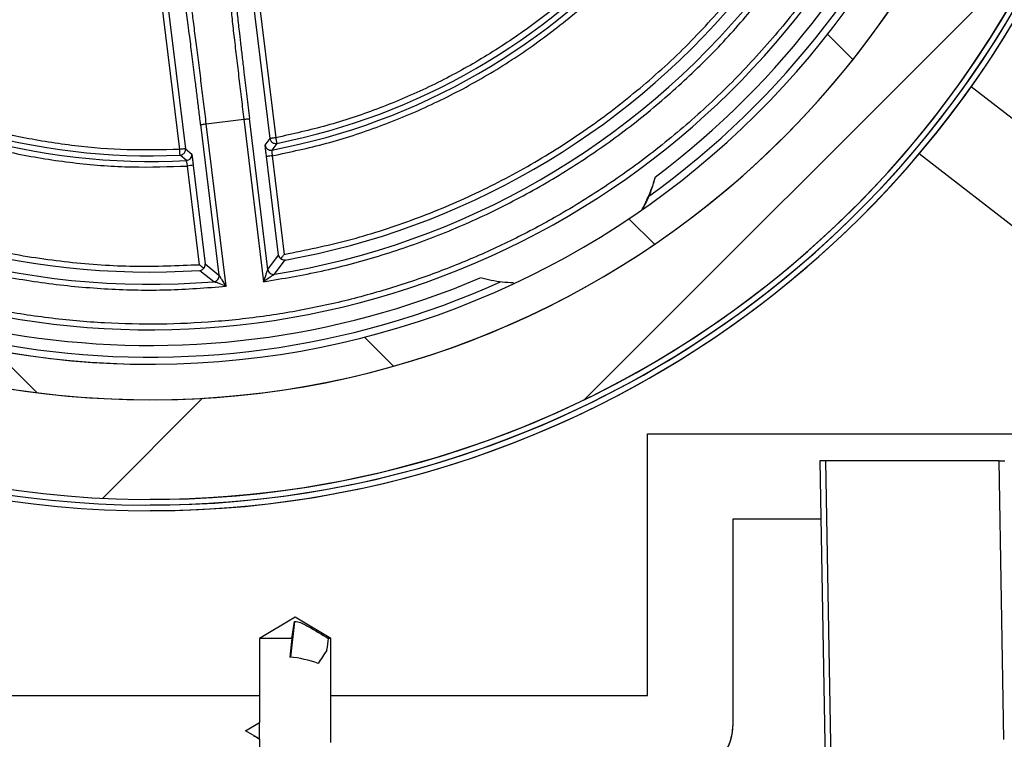
# Model space of a CAD drawing. Extents: x 10 to 200, y 11 to 288.
# Drawn here: x 116 to 127, y 226 to 234 of the extents above; entities that cross this region are included whole.
import ezdxf

# ---------------------------------------------------------------- set-up
doc = ezdxf.new("R2010")
doc.units = 0
doc.layers.get('0').update_dxf_attribs({"linetype": 'CONTINUOUS'})

# ---------------------------------------------------------------- blocks, each defined once
blk = doc.blocks.new('SW_HATCH_0')
at = {"color": 0, "linetype": 'CONTINUOUS'}
for p, q in [((-11.94, -2.96), (-17.344, -8.364)), ((-14.495, -4.08), (-14.198, -4.377)), ((-16.822, -6.243), (-16.522, -6.543)), ((-19.923, -7.632), (-19.583, -7.972)), ((-24.261, -7.784), (-23.762, -8.283)), ((-21.82, -8.349), (-22.991, -9.521))]:
    blk.add_line(p, q, dxfattribs=at)

msp = doc.modelspace()

# ---------------------------------------------------------------- linework, layer by layer
at = {"color": 7, "linetype": 'CONTINUOUS'}
for p, q in [((118.715, 233.052), (118.492, 234.884)), ((118.558, 234.892), (118.781, 233.06)), ((117.5, 234.763), (117.723, 232.931)), ((117.657, 232.923), (117.434, 234.755)), ((126.934, 233.662), (128.399, 232.527)), ((117.967, 233.223), (118.407, 233.277)), ((118.407, 233.277), (118.639, 231.372)), ((118.688, 231.517), (118.473, 233.285)), ((117.901, 233.215), (118.116, 231.447)), ((118.199, 231.319), (117.967, 233.223)), ((118.658, 232.974), (118.715, 233.052)), ((117.723, 232.931), (117.797, 232.869)), ((118.794, 232.994), (118.736, 232.916)), ((117.734, 232.795), (117.66, 232.857)), ((118.813, 231.684), (118.673, 232.841)), ((118.739, 232.849), (118.88, 231.692)), ((128.396, 231.264), (126.322, 232.871)), ((117.888, 231.572), (117.748, 232.729)), ((117.814, 232.737), (117.955, 231.58)), ((118.688, 231.517), (118.813, 231.684)), ((117.955, 231.58), (118.116, 231.447)), ((118.765, 231.459), (118.891, 231.627)), ((117.893, 231.505), (118.055, 231.373)), ((123.141, 226.52), (123.141, 229.587)), ((123.141, 229.587), (128.393, 229.587)), ((125.16, 229.272), (125.246, 224.338)), ((125.227, 229.272), (125.16, 229.272)), ((125.227, 229.272), (125.313, 224.338)), ((127.26, 229.272), (125.227, 229.272)), ((127.317, 226.004), (127.26, 229.272)), ((127.26, 229.272), (127.327, 229.272)), ((117.308, 228.82), (117.308, 228.82)), ((117.308, 228.754), (117.308, 228.754)), ((125.172, 228.587), (124.141, 228.587)), ((124.141, 228.587), (124.141, 226.187)), ((124.141, 228.587), (124.141, 226.187)), ((124.141, 228.587), (124.141, 228.587)), ((119.01, 227.439), (118.593, 227.188)), ((119.002, 227.387), (118.953, 226.968)), ((118.97, 227.188), (119.002, 227.387)), ((119.427, 227.188), (119.01, 227.439)), ((118.593, 227.188), (118.593, 226.202)), ((118.97, 227.188), (118.593, 227.188)), ((119.427, 227.188), (119.4, 227.188)), ((119.427, 225.968), (119.427, 227.188)), ((111.775, 226.52), (118.593, 226.52)), ((119.427, 226.52), (123.141, 226.52)), ((118.427, 226.105), (118.593, 226.202)), ((118.593, 226.009), (118.427, 226.105)), ((118.593, 226.009), (118.593, 226.202)), ((124.141, 226.187), (124.141, 226.187)), ((118.478, 226.076), (118.493, 226.071)), ((118.593, 226.009), (118.593, 225.745))]:
    msp.add_line(p, q, dxfattribs=at)
at = {"color": 7, "linetype": 'CONTINUOUS', "flags": 128}
for points in [[(118.407, 233.277), (118.42, 233.278), (118.432, 233.28), (118.444, 233.281), (118.454, 233.282), (118.462, 233.283), (118.468, 233.284), (118.472, 233.285), (118.473, 233.285)], [(117.901, 233.215), (117.903, 233.215), (117.906, 233.216), (117.913, 233.217), (117.921, 233.218), (117.931, 233.219), (117.942, 233.22), (117.955, 233.222), (117.967, 233.223)], [(118.781, 233.06), (118.768, 233.058), (118.756, 233.057), (118.744, 233.055), (118.734, 233.054), (118.726, 233.053), (118.72, 233.052), (118.716, 233.052), (118.715, 233.052)], [(118.781, 233.06), (118.783, 233.047), (118.786, 233.035), (118.788, 233.024), (118.79, 233.014), (118.792, 233.006), (118.793, 233), (118.793, 232.996), (118.794, 232.994)], [(117.723, 232.931), (117.722, 232.931), (117.718, 232.931), (117.712, 232.93), (117.703, 232.929), (117.693, 232.928), (117.682, 232.926), (117.67, 232.925), (117.657, 232.923)], [(117.66, 232.857), (117.66, 232.858), (117.66, 232.862), (117.659, 232.868), (117.659, 232.876), (117.659, 232.886), (117.658, 232.898), (117.657, 232.91), (117.657, 232.923)], [(118.739, 232.849), (118.726, 232.848), (118.714, 232.846), (118.702, 232.845), (118.692, 232.843), (118.684, 232.842), (118.678, 232.842), (118.674, 232.841), (118.673, 232.841)], [(123.073, 232.214), (123.11, 232.285), (123.149, 232.37)], [(118.97, 227.188), (118.962, 227.115), (118.954, 227.042), (118.947, 226.968)]]:
    msp.add_lwpolyline(points, dxfattribs=at)
at = {"color": 7, "linetype": 'CONTINUOUS'}
for centre, radius, start, end in [((117.308, 240.487), 11.8, 359.5702, 340.2817), ((117.308, 240.487), 11.733, 359.5702, 339.8129), ((117.308, 240.487), 11.667, 359.5702, 348.1293), ((117.308, 240.487), 10.5, 87.7005, 83.4967), ((117.308, 240.487), 10.5, 97.239, 83.4968), ((117.308, 240.487), 10.083, 98.0361, 82.6996), ((117.308, 240.487), 9.678, 136.8023, 79.8873), ((117.308, 240.487), 10, 305.7401, 11.4026), ((117.308, 240.487), 9.862, 306.8857, 10.2569), ((117.308, 240.487), 11.8, 269.9999, 340.2817), ((117.308, 240.487), 11.667, 270, 339.8129), ((117.308, 240.487), 11.733, 269.9999, 339.813), ((117.308, 240.487), 7.704, 280.6848, 319.3151), ((117.308, 240.487), 7.638, 281.2161, 318.7837), ((117.308, 240.487), 9.145, 279.1691, 320.8307), ((117.308, 240.487), 9.001, 280.1316, 319.8682), ((117.308, 240.487), 7.704, 234.5418, 273.1723), ((117.308, 240.487), 7.638, 235.0731, 272.6409), ((117.308, 240.487), 9.145, 233.0261, 274.6879), ((117.308, 240.487), 9.001, 233.9885, 273.7255), ((117.308, 240.487), 10.083, 227.7317, 270), ((117.308, 240.487), 10, 228.5973, 294.2596), ((117.308, 240.487), 9.862, 229.7428, 293.1141), ((118.724, 232.982), 0.0667, 186.9383, 280.6724), ((117.731, 232.861), 0.0667, 273.181, 6.921), ((175.628, -243.601), 479.834, 96.92022, 96.92818), ((118.05, 231.439), 0.0667, 274.7002, 6.919), ((118.755, 231.525), 0.0667, 186.9337, 279.1574), ((115.91, 227.587), 3.513, 351.2392, 353.4854), ((120.99, 225.907), 1.974, 144.5701, 150.0386), ((118.843, 225.731), 1.242, 69.4042, 85.2119), ((123.475, 226.187), 0.667, 291.6026, 359.9993), ((123.475, 226.187), 0.667, 304.4125, 359.9988)]:
    msp.add_arc(centre, radius, start, end, dxfattribs=at)
for points, knots in [([(125.633, 245.293), (125.728, 245.122), (125.917, 244.78), (126.161, 244.247), (126.379, 243.689), (126.564, 243.108), (126.714, 242.504), (126.826, 241.884), (126.898, 241.249), (126.928, 240.602), (126.913, 239.949), (126.855, 239.295), (126.75, 238.642), (126.601, 237.997), (126.408, 237.364), (126.172, 236.746), (125.918, 236.199), (125.66, 235.719), (125.409, 235.304), (125.137, 234.901), (124.793, 234.444), (124.363, 233.943), (123.839, 233.421), (123.289, 232.949), (122.715, 232.528), (122.152, 232.175), (121.601, 231.879), (121.068, 231.633), (120.51, 231.416), (119.929, 231.231), (119.326, 231.081), (118.705, 230.969), (118.07, 230.897), (117.423, 230.867), (116.77, 230.882), (116.116, 230.94), (115.463, 231.045), (114.818, 231.194), (114.185, 231.387), (113.567, 231.623), (113.02, 231.877), (112.54, 232.135), (112.125, 232.386), (111.722, 232.658), (111.265, 233.002), (110.764, 233.432), (110.242, 233.955), (109.771, 234.507), (109.347, 235.078), (109.104, 235.48), (108.983, 235.68)], [0, 0, 0, 0, 0.019427, 0.038818, 0.058247, 0.078841, 0.099393, 0.119992, 0.141446, 0.162854, 0.184312, 0.206224, 0.228085, 0.250002, 0.271913, 0.293775, 0.315691, 0.331791, 0.347851, 0.363912, 0.380016, 0.404719, 0.429389, 0.453419, 0.476692, 0.5, 0.519425, 0.538817, 0.558247, 0.57884, 0.599394, 0.619992, 0.641446, 0.662853, 0.684312, 0.706224, 0.728085, 0.750002, 0.771913, 0.793775, 0.815691, 0.831791, 0.847851, 0.863912, 0.880016, 0.904719, 0.929388, 0.953421, 0.976694, 1, 1, 1, 1]), ([(123.004, 235.498), (122.865, 235.347), (122.587, 235.044), (122.122, 234.633), (121.626, 234.257), (121.098, 233.922), (120.544, 233.632), (119.971, 233.39), (119.383, 233.194), (118.981, 233.105), (118.781, 233.06)], [0, 0, 0, 0, 0.124147, 0.248311, 0.374137, 0.5, 0.625827, 0.75169, 0.875836, 1, 1, 1, 1]), ([(118.739, 232.849), (118.952, 232.894), (119.378, 232.985), (120.002, 233.189), (120.611, 233.442), (121.198, 233.749), (121.758, 234.104), (122.281, 234.505), (122.77, 234.943), (123.061, 235.267), (123.207, 235.429)], [0, 0, 0, 0, 0.124091, 0.248199, 0.374083, 0.5, 0.625884, 0.751801, 0.875893, 1, 1, 1, 1]), ([(118.222, 234.896), (118.225, 234.863), (118.233, 234.779), (118.249, 234.631), (118.27, 234.444), (118.294, 234.228), (118.322, 233.994), (118.35, 233.754), (118.379, 233.514), (118.398, 233.355), (118.407, 233.277)], [0, 0, 0, 0, 0.061529, 0.155206, 0.273563, 0.409234, 0.555345, 0.705785, 0.855396, 1, 1, 1, 1]), ([(117.901, 233.215), (117.894, 233.274), (117.88, 233.389), (117.859, 233.561), (117.834, 233.759), (117.807, 233.976), (117.781, 234.184), (117.76, 234.346), (117.744, 234.467), (117.728, 234.581), (117.715, 234.679), (117.705, 234.743), (117.701, 234.768)], [0, 0, 0, 0, 0.112507, 0.222988, 0.331455, 0.494994, 0.643358, 0.73181, 0.809703, 0.877039, 0.951534, 1, 1, 1, 1]), ([(117.967, 233.223), (117.958, 233.301), (117.939, 233.46), (117.909, 233.7), (117.879, 233.94), (117.849, 234.174), (117.822, 234.389), (117.797, 234.577), (117.777, 234.724), (117.765, 234.807), (117.76, 234.84)], [0, 0, 0, 0, 0.144604, 0.294213, 0.444658, 0.590765, 0.726434, 0.844791, 0.938466, 1, 1, 1, 1]), ([(118.296, 234.84), (118.297, 234.825), (118.3, 234.788), (118.307, 234.724), (118.317, 234.621), (118.334, 234.473), (118.353, 234.301), (118.373, 234.13), (118.392, 233.969), (118.415, 233.773), (118.442, 233.544), (118.463, 233.372), (118.473, 233.285)], [0, 0, 0, 0, 0.029408, 0.070394, 0.122962, 0.227855, 0.356648, 0.453782, 0.557744, 0.668548, 0.831945, 1, 1, 1, 1]), ([(118.639, 231.372), (118.866, 231.41), (119.321, 231.487), (119.991, 231.666), (120.651, 231.894), (121.295, 232.173), (121.918, 232.502), (122.514, 232.877), (123.078, 233.295), (123.605, 233.753), (124.096, 234.244), (124.39, 234.599), (124.536, 234.777)], [0, 0, 0, 0, 0.099125, 0.198119, 0.298259, 0.399047, 0.5, 0.600929, 0.701725, 0.801874, 0.900863, 1, 1, 1, 1]), ([(118.88, 231.692), (119.131, 231.744), (119.633, 231.846), (120.37, 232.083), (121.088, 232.379), (121.781, 232.74), (122.44, 233.159), (123.055, 233.634), (123.629, 234.153), (123.969, 234.537), (124.139, 234.729)], [0, 0, 0, 0, 0.1240612, 0.2481082, 0.3740683, 0.4999999, 0.6259603, 0.7518926, 0.875953, 1, 1, 1, 1]), ([(117.657, 232.923), (117.451, 232.919), (117.04, 232.909), (116.423, 232.959), (115.808, 233.056), (115.201, 233.206), (114.607, 233.404), (114.036, 233.65), (113.487, 233.938), (113.144, 234.165), (112.973, 234.279)], [0, 0, 0, 0, 0.124146, 0.24831, 0.374137, 0.499999, 0.625827, 0.751689, 0.875835, 1, 1, 1, 1]), ([(112.792, 234.163), (112.972, 234.041), (113.332, 233.797), (113.912, 233.488), (114.517, 233.224), (115.145, 233.014), (115.789, 232.856), (116.44, 232.756), (117.095, 232.707), (117.53, 232.722), (117.748, 232.729)], [0, 0, 0, 0, 0.124092, 0.248199, 0.374082, 0.5, 0.625884, 0.751801, 0.875892, 1, 1, 1, 1]), ([(111.658, 233.212), (111.843, 233.074), (112.213, 232.8), (112.807, 232.441), (113.428, 232.122), (114.076, 231.851), (114.744, 231.63), (115.428, 231.46), (116.12, 231.343), (116.815, 231.28), (117.51, 231.266), (117.969, 231.301), (118.199, 231.319)], [0, 0, 0, 0, 0.099125, 0.198119, 0.298259, 0.399047, 0.5, 0.600928, 0.701725, 0.801873, 0.900863, 1, 1, 1, 1]), ([(112.055, 233.26), (112.266, 233.115), (112.688, 232.824), (113.369, 232.456), (114.081, 232.144), (114.821, 231.894), (115.58, 231.71), (116.348, 231.594), (117.12, 231.541), (117.632, 231.562), (117.888, 231.572)], [0, 0, 0, 0, 0.124061, 0.248108, 0.374068, 0.5, 0.62596, 0.751892, 0.875953, 1, 1, 1, 1]), ([(118.715, 233.052), (118.715, 233.047), (118.717, 233.039), (118.721, 233.031), (118.723, 233.027)], [0, 0, 0, 0, 0.500185, 1, 1, 1, 1]), ([(117.66, 232.857), (117.664, 232.857), (117.674, 232.858), (117.687, 232.863), (117.698, 232.87), (117.708, 232.88), (117.716, 232.891), (117.721, 232.904), (117.724, 232.918), (117.723, 232.927), (117.723, 232.931)], [0, 0, 0, 0, 0.125015, 0.249996, 0.375024, 0.500005, 0.625009, 0.750035, 0.874972, 1, 1, 1, 1]), ([(118.673, 232.841), (118.671, 232.858), (118.667, 232.889), (118.662, 232.93), (118.659, 232.957), (118.658, 232.97), (118.658, 232.974)], [0, 0, 0, 0, 0.380752, 0.703132, 0.919796, 1, 1, 1, 1]), ([(118.723, 233.027), (118.727, 233.021), (118.735, 233.01), (118.753, 232.998), (118.773, 232.992), (118.787, 232.994), (118.794, 232.994)], [0, 0, 0, 0, 0.250045, 0.500029, 0.750019, 1, 1, 1, 1]), ([(118.736, 232.916), (118.736, 232.915), (118.736, 232.911), (118.736, 232.904), (118.737, 232.894), (118.737, 232.882), (118.738, 232.866), (118.739, 232.855), (118.739, 232.849)], [0, 0, 0, 0, 0.073587, 0.166759, 0.298899, 0.519113, 0.724536, 1, 1, 1, 1]), ([(117.797, 232.869), (117.797, 232.866), (117.8, 232.853), (117.803, 232.825), (117.808, 232.785), (117.812, 232.754), (117.814, 232.737)], [0, 0, 0, 0, 0.080036, 0.296333, 0.618937, 1, 1, 1, 1]), ([(117.748, 232.729), (117.747, 232.735), (117.745, 232.745), (117.742, 232.761), (117.739, 232.773), (117.737, 232.783), (117.736, 232.789), (117.735, 232.793), (117.734, 232.795)], [0, 0, 0, 0, 0.275608, 0.481125, 0.701712, 0.833478, 0.926476, 1, 1, 1, 1]), ([(123.228, 232.599), (123.215, 232.552), (123.187, 232.454), (123.14, 232.331), (123.099, 232.26), (123.084, 232.234)], [0, 0, 0, 0, 0.3677202, 0.7764002, 1, 1, 1, 1]), ([(123.228, 232.599), (123.223, 232.583), (123.202, 232.505), (123.173, 232.43), (123.149, 232.37)], [0, 0, 0, 0, 0.197289, 1, 1, 1, 1]), ([(118.813, 231.684), (118.816, 231.674), (118.821, 231.656), (118.834, 231.644), (118.84, 231.639)], [0, 0, 0, 0, 0.5724712, 1, 1, 1, 1]), ([(118.84, 231.639), (118.845, 231.646), (118.858, 231.664), (118.871, 231.681), (118.88, 231.692)], [0, 0, 0, 0, 0.385898, 1, 1, 1, 1]), ([(117.888, 231.572), (117.899, 231.563), (117.916, 231.549), (117.933, 231.535), (117.939, 231.53)], [0, 0, 0, 0, 0.614156, 1, 1, 1, 1]), ([(117.893, 231.505), (117.903, 231.507), (117.921, 231.511), (117.934, 231.524), (117.939, 231.53)], [0, 0, 0, 0, 0.572932, 1, 1, 1, 1]), ([(117.939, 231.53), (117.944, 231.536), (117.954, 231.551), (117.954, 231.569), (117.955, 231.58)], [0, 0, 0, 0, 0.4274233, 1, 1, 1, 1]), ([(118.891, 231.627), (118.881, 231.626), (118.862, 231.626), (118.847, 231.635), (118.84, 231.639)], [0, 0, 0, 0, 0.572902, 1, 1, 1, 1]), ([(118.116, 231.447), (118.116, 231.447), (118.117, 231.445), (118.122, 231.439), (118.133, 231.421), (118.159, 231.379), (118.183, 231.343), (118.199, 231.319)], [0, 0, 0, 0, 0.010194, 0.038574, 0.150104, 0.424703, 1, 1, 1, 1]), ([(118.639, 231.372), (118.648, 231.4), (118.663, 231.441), (118.678, 231.487), (118.685, 231.507), (118.688, 231.514), (118.688, 231.516), (118.688, 231.517)], [0, 0, 0, 0, 0.575248, 0.85359, 0.9623478, 0.9900199, 1, 1, 1, 1]), ([(118.765, 231.459), (118.765, 231.459), (118.763, 231.457), (118.757, 231.453), (118.739, 231.441), (118.699, 231.413), (118.663, 231.389), (118.639, 231.372)], [0, 0, 0, 0, 0.010203, 0.038629, 0.15047, 0.42514, 1, 1, 1, 1]), ([(121.567, 231.358), (121.523, 231.361), (121.393, 231.367), (121.265, 231.397), (121.18, 231.416)], [0, 0, 0, 0, 0.334397, 1, 1, 1, 1]), ([(118.199, 231.319), (118.171, 231.329), (118.131, 231.344), (118.085, 231.362), (118.065, 231.369), (118.058, 231.372), (118.056, 231.372), (118.055, 231.373)], [0, 0, 0, 0, 0.574846, 0.853328, 0.962326, 0.990037, 1, 1, 1, 1]), ([(119.002, 227.387), (119.014, 227.387), (119.05, 227.385), (119.103, 227.36), (119.223, 227.296), (119.321, 227.236), (119.4, 227.188)], [0, 0, 0, 0, 0.084861, 0.234085, 0.386374, 1, 1, 1, 1]), ([(118.521, 226.051), (118.537, 226.041), (118.561, 226.026), (118.585, 226.01), (118.593, 226.005)], [0, 0, 0, 0, 0.646532, 1, 1, 1, 1])]:
    msp.add_open_spline(points, degree=3, knots=knots, dxfattribs=at)

# ---------------------------------------------------------------- block references
msp.add_blockref('SW_HATCH_0', (139.744, 238.354), dxfattribs=at)

doc.saveas('drawing.dxf')
